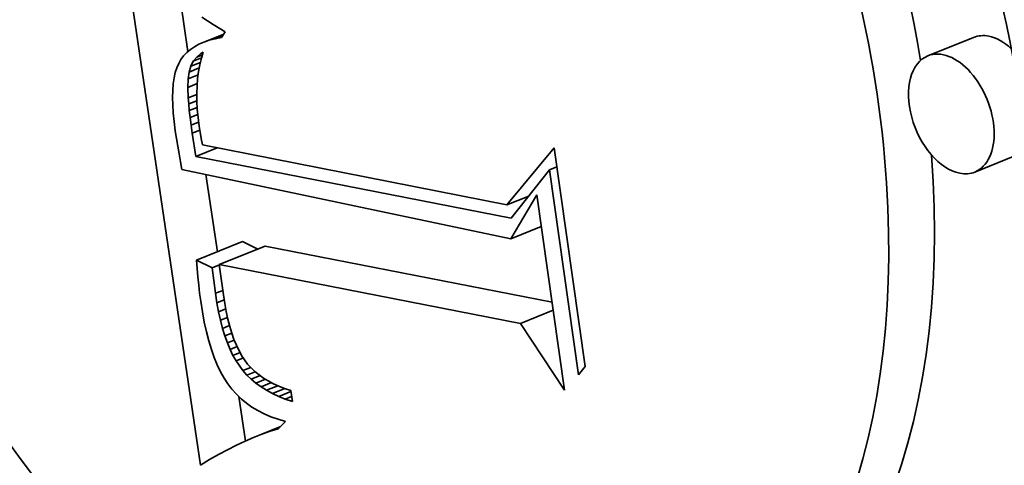
# Model space of a CAD drawing. Extents: x 0 to 10.8, y 0 to 8.3.
# Drawn here: x 9.5 to 9.5, y 5.1 to 5.1 of the extents above; entities that cross this region are included whole.
import ezdxf

# ---------------------------------------------------------------- set-up
doc = ezdxf.new("R2010")
doc.units = 0
doc.header["$MEASUREMENT"] = 0
doc.layers.get('0').update_dxf_attribs({"lineweight": 13})

msp = doc.modelspace()

# ---------------------------------------------------------------- linework, layer by layer
at = {"color": 7, "lineweight": 35, "ltscale": 0.000620663}
msp.add_line((9.508716, 5.057199), (9.505087, 5.081759), dxfattribs=at)
at = {"color": 7, "lineweight": 35, "ltscale": 6.12849e-05}
msp.add_line((9.508113, 5.076986), (9.507755, 5.079412), dxfattribs=at)
at = {"color": 7, "lineweight": 35, "ltscale": 7.96791e-06}
msp.add_line((9.508789, 5.078642), (9.509053, 5.078464), dxfattribs=at)
at = {"color": 7, "lineweight": 35, "ltscale": 8.15223e-06}
msp.add_line((9.509053, 5.078464), (9.509326, 5.078286), dxfattribs=at)
at = {"color": 7, "lineweight": 35, "ltscale": 8.33386e-06}
msp.add_line((9.509326, 5.078286), (9.509609, 5.078109), dxfattribs=at)
at = {"color": 7, "lineweight": 35, "ltscale": 2.54898e-05}
msp.add_line((9.508883, 5.077441), (9.509829, 5.077822), dxfattribs=at)
at = {"color": 7, "lineweight": 35, "ltscale": 1.81198e-05}
msp.add_line((9.509142, 5.07753), (9.509815, 5.077801), dxfattribs=at)
at = {"color": 7, "lineweight": 35, "ltscale": 9.62598e-06}
msp.add_line((9.509423, 5.077605), (9.50978, 5.077749), dxfattribs=at)
at = {"color": 7, "lineweight": 35, "ltscale": 7.71778e-06}
msp.add_line((9.509726, 5.077666), (9.509423, 5.077605), dxfattribs=at)
at = {"color": 7, "lineweight": 35, "ltscale": 8.53139e-06}
msp.add_line((9.509609, 5.078109), (9.5099, 5.077931), dxfattribs=at)
at = {"color": 7, "lineweight": 35, "ltscale": 7.91203e-06}
msp.add_line((9.5099, 5.077931), (9.509726, 5.077666), dxfattribs=at)
at = {"color": 7, "lineweight": 35, "ltscale": 5.90478e-05}
for p, q in [((9.545723, 5.07767), (9.543533, 5.076787)), ((9.547968, 5.072106), (9.545778, 5.071222)), ((9.508534, 5.06701), (9.510725, 5.067893)), ((9.509621, 5.066797), (9.511812, 5.067681))]:
    msp.add_line(p, q, dxfattribs=at)
at = {"color": 7, "lineweight": 35, "ltscale": 5.85902e-06}
msp.add_line((9.50843, 5.077221), (9.508236, 5.077089), dxfattribs=at)
at = {"color": 7, "lineweight": 35, "ltscale": 6.13605e-06}
msp.add_line((9.508645, 5.077338), (9.50843, 5.077221), dxfattribs=at)
at = {"color": 7, "lineweight": 35, "ltscale": 6.47603e-06}
msp.add_line((9.508883, 5.077441), (9.508645, 5.077338), dxfattribs=at)
at = {"color": 7, "lineweight": 35, "ltscale": 6.85499e-06}
msp.add_line((9.509142, 5.07753), (9.508883, 5.077441), dxfattribs=at)
at = {"color": 7, "lineweight": 35, "ltscale": 7.27399e-06}
msp.add_line((9.509423, 5.077605), (9.509142, 5.07753), dxfattribs=at)
at = {"color": 7, "lineweight": 35, "ltscale": 5.39519e-06}
msp.add_line((9.507912, 5.076785), (9.507783, 5.076612), dxfattribs=at)
at = {"color": 7, "lineweight": 35, "ltscale": 5.48324e-06}
msp.add_line((9.508063, 5.076945), (9.507912, 5.076785), dxfattribs=at)
at = {"color": 7, "lineweight": 35, "ltscale": 5.63154e-06}
msp.add_line((9.508236, 5.077089), (9.508063, 5.076945), dxfattribs=at)
at = {"color": 7, "lineweight": 35, "ltscale": 6.47671e-06}
msp.add_line((9.508375, 5.076525), (9.508537, 5.076727), dxfattribs=at)
at = {"color": 7, "lineweight": 35, "ltscale": 6.51274e-06}
msp.add_line((9.508537, 5.076727), (9.508738, 5.076892), dxfattribs=at)
at = {"color": 7, "lineweight": 35, "ltscale": 7.52288e-06}
msp.add_line((9.508537, 5.076727), (9.508816, 5.07684), dxfattribs=at)
at = {"color": 7, "lineweight": 35, "ltscale": 3.36435e-06}
msp.add_line((9.508738, 5.076892), (9.508854, 5.076961), dxfattribs=at)
at = {"color": 7, "lineweight": 35, "ltscale": 2.90472e-06}
msp.add_line((9.508738, 5.076892), (9.508846, 5.076936), dxfattribs=at)
at = {"color": 7, "lineweight": 35, "ltscale": 7.69495e-06}
msp.add_line((9.508854, 5.076961), (9.508762, 5.076667), dxfattribs=at)
at = {"color": 7, "lineweight": 35, "ltscale": 5.62494e-06}
msp.add_line((9.507676, 5.076425), (9.507588, 5.076218), dxfattribs=at)
at = {"color": 7, "lineweight": 35, "ltscale": 5.39363e-06}
msp.add_line((9.507783, 5.076612), (9.507676, 5.076425), dxfattribs=at)
at = {"color": 7, "lineweight": 35, "ltscale": 7.22702e-06}
msp.add_line((9.508171, 5.076008), (9.508253, 5.076285), dxfattribs=at)
at = {"color": 7, "lineweight": 35, "ltscale": 6.72093e-06}
msp.add_line((9.508253, 5.076285), (9.508375, 5.076525), dxfattribs=at)
at = {"color": 7, "lineweight": 35, "ltscale": 1.23985e-05}
msp.add_line((9.508253, 5.076285), (9.508713, 5.076471), dxfattribs=at)
at = {"color": 7, "lineweight": 35, "ltscale": 1.05482e-05}
msp.add_line((9.508375, 5.076525), (9.508767, 5.076682), dxfattribs=at)
at = {"color": 7, "lineweight": 35, "ltscale": 8.15601e-06}
msp.add_line((9.508686, 5.07636), (9.508626, 5.076039), dxfattribs=at)
at = {"color": 7, "lineweight": 35, "ltscale": 7.91491e-06}
msp.add_line((9.508762, 5.076667), (9.508686, 5.07636), dxfattribs=at)
at = {"color": 7, "lineweight": 35, "ltscale": 6.60611e-06}
msp.add_line((9.507515, 5.075985), (9.507459, 5.075727), dxfattribs=at)
at = {"color": 7, "lineweight": 35, "ltscale": 6.09134e-06}
msp.add_line((9.507588, 5.076218), (9.507515, 5.075985), dxfattribs=at)
at = {"color": 7, "lineweight": 35, "ltscale": 8.10823e-06}
msp.add_line((9.508127, 5.075687), (9.508171, 5.076008), dxfattribs=at)
at = {"color": 7, "lineweight": 35, "ltscale": 1.28704e-05}
msp.add_line((9.508127, 5.075687), (9.508604, 5.075879), dxfattribs=at)
at = {"color": 7, "lineweight": 35, "ltscale": 1.30908e-05}
msp.add_line((9.508171, 5.076008), (9.508656, 5.076204), dxfattribs=at)
at = {"color": 7, "lineweight": 35, "ltscale": 8.42927e-06}
msp.add_line((9.508626, 5.076039), (9.508581, 5.075705), dxfattribs=at)
at = {"color": 7, "lineweight": 35, "ltscale": 7.75994e-06}
msp.add_line((9.507419, 5.075443), (9.507395, 5.075134), dxfattribs=at)
at = {"color": 7, "lineweight": 35, "ltscale": 7.16994e-06}
msp.add_line((9.507459, 5.075727), (9.507419, 5.075443), dxfattribs=at)
at = {"color": 7, "lineweight": 35, "ltscale": 1.0259e-05}
msp.add_line((9.508115, 5.075276), (9.508127, 5.075687), dxfattribs=at)
at = {"color": 7, "lineweight": 35, "ltscale": 1.20253e-05}
msp.add_line((9.508115, 5.075276), (9.508561, 5.075456), dxfattribs=at)
at = {"color": 7, "lineweight": 35, "ltscale": 9.03579e-06}
msp.add_line((9.508553, 5.075357), (9.508541, 5.074996), dxfattribs=at)
at = {"color": 7, "lineweight": 35, "ltscale": 8.71922e-06}
msp.add_line((9.508581, 5.075705), (9.508553, 5.075357), dxfattribs=at)
at = {"color": 7, "lineweight": 35, "ltscale": 8.38287e-06}
msp.add_line((9.507395, 5.075134), (9.507386, 5.074799), dxfattribs=at)
at = {"color": 7, "lineweight": 35, "ltscale": 1.26672e-05}
msp.add_line((9.508135, 5.07477), (9.508115, 5.075276), dxfattribs=at)
at = {"color": 7, "lineweight": 35, "ltscale": 1.09724e-05}
msp.add_line((9.508135, 5.07477), (9.508542, 5.074934), dxfattribs=at)
at = {"color": 7, "lineweight": 35, "ltscale": 9.3656e-06}
msp.add_line((9.508541, 5.074996), (9.508545, 5.074622), dxfattribs=at)
at = {"color": 7, "lineweight": 35, "ltscale": 9.02042e-06}
msp.add_line((9.507386, 5.074799), (9.507394, 5.074438), dxfattribs=at)
at = {"color": 7, "lineweight": 35, "ltscale": 9.682e-06}
msp.add_line((9.507394, 5.074438), (9.507418, 5.074051), dxfattribs=at)
at = {"color": 7, "lineweight": 35, "ltscale": 7.25423e-06}
msp.add_line((9.508156, 5.074481), (9.508135, 5.07477), dxfattribs=at)
at = {"color": 7, "lineweight": 35, "ltscale": 1.04811e-05}
msp.add_line((9.508156, 5.074481), (9.508545, 5.074638), dxfattribs=at)
at = {"color": 7, "lineweight": 35, "ltscale": 7.85912e-06}
msp.add_line((9.508185, 5.074168), (9.508156, 5.074481), dxfattribs=at)
at = {"color": 7, "lineweight": 35, "ltscale": 9.71131e-06}
msp.add_line((9.508545, 5.074622), (9.508565, 5.074234), dxfattribs=at)
at = {"color": 7, "lineweight": 35, "ltscale": 1.03472e-05}
msp.add_line((9.507418, 5.074051), (9.507458, 5.073639), dxfattribs=at)
at = {"color": 7, "lineweight": 35, "ltscale": 1.0117e-05}
msp.add_line((9.508185, 5.074168), (9.508561, 5.074319), dxfattribs=at)
at = {"color": 7, "lineweight": 35, "ltscale": 8.47934e-06}
msp.add_line((9.508222, 5.073831), (9.508185, 5.074168), dxfattribs=at)
at = {"color": 7, "lineweight": 35, "ltscale": 9.85296e-06}
msp.add_line((9.508222, 5.073831), (9.508588, 5.073978), dxfattribs=at)
at = {"color": 7, "lineweight": 35, "ltscale": 1.00849e-05}
msp.add_line((9.508565, 5.074234), (9.508601, 5.073832), dxfattribs=at)
at = {"color": 7, "lineweight": 35, "ltscale": 1.10262e-05}
msp.add_line((9.507458, 5.073639), (9.507514, 5.073202), dxfattribs=at)
at = {"color": 7, "lineweight": 35, "ltscale": 9.10305e-06}
msp.add_line((9.508267, 5.073469), (9.508222, 5.073831), dxfattribs=at)
at = {"color": 7, "lineweight": 35, "ltscale": 9.72602e-06}
msp.add_line((9.508267, 5.073469), (9.508628, 5.073615), dxfattribs=at)
at = {"color": 7, "lineweight": 35, "ltscale": 9.71793e-06}
msp.add_line((9.50832, 5.073084), (9.508267, 5.073469), dxfattribs=at)
at = {"color": 7, "lineweight": 35, "ltscale": 1.04533e-05}
msp.add_line((9.508601, 5.073832), (9.508653, 5.073417), dxfattribs=at)
at = {"color": 7, "lineweight": 35, "ltscale": 9.32801e-06}
msp.add_line((9.507514, 5.073202), (9.507569, 5.072833), dxfattribs=at)
at = {"color": 7, "lineweight": 35, "ltscale": 9.76516e-06}
msp.add_line((9.50832, 5.073084), (9.508682, 5.07323), dxfattribs=at)
at = {"color": 7, "lineweight": 35, "ltscale": 2.80461e-05}
msp.add_line((9.508491, 5.071975), (9.50832, 5.073084), dxfattribs=at)
at = {"color": 7, "lineweight": 35, "ltscale": 7.26238e-06}
msp.add_line((9.508653, 5.073417), (9.508697, 5.07313), dxfattribs=at)
at = {"color": 7, "lineweight": 35, "ltscale": 7.51724e-06}
msp.add_line((9.508697, 5.07313), (9.508751, 5.072834), dxfattribs=at)
at = {"color": 7, "lineweight": 35, "ltscale": 9.36799e-06}
msp.add_line((9.507569, 5.072833), (9.507628, 5.072463), dxfattribs=at)
at = {"color": 7, "lineweight": 35, "ltscale": 7.77812e-06}
msp.add_line((9.508751, 5.072834), (9.508813, 5.072529), dxfattribs=at)
at = {"color": 7, "lineweight": 35, "ltscale": 0.000371407}
msp.add_line((9.508813, 5.072529), (9.523389, 5.069658), dxfattribs=at)
at = {"color": 7, "lineweight": 35, "ltscale": 9.40745e-06}
msp.add_line((9.507628, 5.072463), (9.507692, 5.072092), dxfattribs=at)
at = {"color": 7, "lineweight": 35, "ltscale": 9.45185e-06}
msp.add_line((9.507692, 5.072092), (9.50776, 5.07172), dxfattribs=at)
at = {"color": 7, "lineweight": 35, "ltscale": 2.77132e-05}
msp.add_line((9.508491, 5.071975), (9.509519, 5.07239), dxfattribs=at)
at = {"color": 7, "lineweight": 35, "ltscale": 8.84993e-05}
msp.add_line((9.523389, 5.069658), (9.525651, 5.072381), dxfattribs=at)
at = {"color": 7, "lineweight": 35, "ltscale": 0.000264215}
msp.add_line((9.525651, 5.072381), (9.527137, 5.061917), dxfattribs=at)
at = {"color": 7, "lineweight": 35, "ltscale": 9.49569e-06}
msp.add_line((9.50776, 5.07172), (9.507834, 5.071347), dxfattribs=at)
at = {"color": 7, "lineweight": 35, "ltscale": 0.000384684}
msp.add_line((9.523592, 5.069021), (9.508491, 5.071975), dxfattribs=at)
at = {"color": 7, "lineweight": 35, "ltscale": 0.000402265}
msp.add_line((9.507834, 5.071347), (9.523578, 5.068029), dxfattribs=at)
at = {"color": 7, "lineweight": 35, "ltscale": 9.33745e-05}
msp.add_line((9.509528, 5.067411), (9.508982, 5.071105), dxfattribs=at)
at = {"color": 7, "lineweight": 35, "ltscale": 7.36425e-05}
msp.add_line((9.52542, 5.071331), (9.523592, 5.069021), dxfattribs=at)
at = {"color": 7, "lineweight": 35, "ltscale": 9.70031e-06}
msp.add_line((9.52542, 5.071331), (9.52578, 5.071476), dxfattribs=at)
at = {"color": 7, "lineweight": 35, "ltscale": 0.000247672}
msp.add_line((9.526813, 5.061523), (9.52542, 5.071331), dxfattribs=at)
at = {"color": 7, "lineweight": 35, "ltscale": 6.10789e-05}
msp.add_line((9.523578, 5.068029), (9.524815, 5.070136), dxfattribs=at)
at = {"color": 7, "lineweight": 35, "ltscale": 0.000236291}
msp.add_line((9.524815, 5.070136), (9.526144, 5.060778), dxfattribs=at)
at = {"color": 7, "lineweight": 35, "ltscale": 2.79937e-05}
msp.add_line((9.523389, 5.069658), (9.524428, 5.070077), dxfattribs=at)
at = {"color": 7, "lineweight": 35, "ltscale": 3.91599e-05}
msp.add_line((9.523578, 5.068029), (9.525031, 5.068615), dxfattribs=at)
at = {"color": 7, "lineweight": 35, "ltscale": 2.06646e-05}
for p, q in [((9.511467, 5.067529), (9.510725, 5.067893)), ((9.509276, 5.066646), (9.508534, 5.06701))]:
    msp.add_line(p, q, dxfattribs=at)
at = {"color": 7, "lineweight": 35, "ltscale": 0.000349844}
msp.add_line((9.525545, 5.064994), (9.511812, 5.067681), dxfattribs=at)
at = {"color": 7, "lineweight": 35, "ltscale": 1.02065e-05}
msp.add_line((9.508534, 5.06701), (9.508562, 5.066602), dxfattribs=at)
at = {"color": 7, "lineweight": 35, "ltscale": 1.00537e-05}
msp.add_line((9.508562, 5.066602), (9.508595, 5.066202), dxfattribs=at)
at = {"color": 7, "lineweight": 35, "ltscale": 9.33865e-06}
msp.add_line((9.509276, 5.066646), (9.509623, 5.066785), dxfattribs=at)
at = {"color": 7, "lineweight": 35, "ltscale": 3.09018e-05}
msp.add_line((9.509436, 5.06542), (9.509276, 5.066646), dxfattribs=at)
at = {"color": 7, "lineweight": 35, "ltscale": 0.000367328}
msp.add_line((9.524041, 5.063976), (9.509621, 5.066797), dxfattribs=at)
at = {"color": 7, "lineweight": 35, "ltscale": 3.65863e-05}
msp.add_line((9.509621, 5.066797), (9.509813, 5.065346), dxfattribs=at)
at = {"color": 7, "lineweight": 35, "ltscale": 9.89474e-06}
msp.add_line((9.508595, 5.066202), (9.508634, 5.065808), dxfattribs=at)
at = {"color": 7, "lineweight": 35, "ltscale": 9.73987e-06}
msp.add_line((9.508634, 5.065808), (9.508679, 5.065421), dxfattribs=at)
at = {"color": 7, "lineweight": 35, "ltscale": 9.58781e-06}
msp.add_line((9.508679, 5.065421), (9.508729, 5.065041), dxfattribs=at)
at = {"color": 7, "lineweight": 35, "ltscale": 9.39031e-06}
msp.add_line((9.509436, 5.06542), (9.509785, 5.06556), dxfattribs=at)
at = {"color": 7, "lineweight": 35, "ltscale": 1.15083e-05}
msp.add_line((9.509507, 5.064965), (9.509436, 5.06542), dxfattribs=at)
at = {"color": 7, "lineweight": 35, "ltscale": 1.30299e-05}
msp.add_line((9.508729, 5.065041), (9.50881, 5.064526), dxfattribs=at)
at = {"color": 7, "lineweight": 35, "ltscale": 9.26047e-06}
msp.add_line((9.509507, 5.064965), (9.509851, 5.065104), dxfattribs=at)
at = {"color": 7, "lineweight": 35, "ltscale": 1.09688e-05}
msp.add_line((9.509588, 5.064534), (9.509507, 5.064965), dxfattribs=at)
at = {"color": 7, "lineweight": 35, "ltscale": 1.03917e-05}
msp.add_line((9.509813, 5.065346), (9.509877, 5.064935), dxfattribs=at)
at = {"color": 7, "lineweight": 35, "ltscale": 1.2428e-05}
msp.add_line((9.50881, 5.064526), (9.508901, 5.064037), dxfattribs=at)
at = {"color": 7, "lineweight": 35, "ltscale": 9.12409e-06}
msp.add_line((9.509588, 5.064534), (9.509926, 5.06467), dxfattribs=at)
at = {"color": 7, "lineweight": 35, "ltscale": 1.04278e-05}
msp.add_line((9.509678, 5.064127), (9.509588, 5.064534), dxfattribs=at)
at = {"color": 7, "lineweight": 35, "ltscale": 9.88584e-06}
msp.add_line((9.509877, 5.064935), (9.509949, 5.064547), dxfattribs=at)
at = {"color": 7, "lineweight": 35, "ltscale": 9.38589e-06}
msp.add_line((9.509949, 5.064547), (9.51003, 5.06418), dxfattribs=at)
at = {"color": 7, "lineweight": 35, "ltscale": 4.20347e-05}
msp.add_line((9.524041, 5.063976), (9.5256, 5.064605), dxfattribs=at)
at = {"color": 7, "lineweight": 35, "ltscale": 1.18281e-05}
msp.add_line((9.508901, 5.064037), (9.509004, 5.063575), dxfattribs=at)
at = {"color": 7, "lineweight": 35, "ltscale": 9.00114e-06}
msp.add_line((9.509678, 5.064127), (9.510012, 5.064261), dxfattribs=at)
at = {"color": 7, "lineweight": 35, "ltscale": 9.91166e-06}
msp.add_line((9.509778, 5.063743), (9.509678, 5.064127), dxfattribs=at)
at = {"color": 7, "lineweight": 35, "ltscale": 8.89713e-06}
msp.add_line((9.51003, 5.06418), (9.510119, 5.063835), dxfattribs=at)
at = {"color": 7, "lineweight": 35, "ltscale": 1.12601e-05}
msp.add_line((9.509004, 5.063575), (9.509118, 5.063139), dxfattribs=at)
at = {"color": 7, "lineweight": 35, "ltscale": 8.90712e-06}
msp.add_line((9.509778, 5.063743), (9.510108, 5.063876), dxfattribs=at)
at = {"color": 7, "lineweight": 35, "ltscale": 9.40544e-06}
msp.add_line((9.509888, 5.063383), (9.509778, 5.063743), dxfattribs=at)
at = {"color": 7, "lineweight": 35, "ltscale": 8.41909e-06}
msp.add_line((9.510119, 5.063835), (9.510216, 5.063513), dxfattribs=at)
at = {"color": 7, "lineweight": 35, "ltscale": 9.56902e-05}
msp.add_line((9.526144, 5.060778), (9.524041, 5.063976), dxfattribs=at)
at = {"color": 7, "lineweight": 35, "ltscale": 1.06873e-05}
msp.add_line((9.509118, 5.063139), (9.509242, 5.06273), dxfattribs=at)
at = {"color": 7, "lineweight": 35, "ltscale": 8.83946e-06}
msp.add_line((9.509888, 5.063383), (9.510215, 5.063515), dxfattribs=at)
at = {"color": 7, "lineweight": 35, "ltscale": 8.9071e-06}
msp.add_line((9.510007, 5.063047), (9.509888, 5.063383), dxfattribs=at)
at = {"color": 7, "lineweight": 35, "ltscale": 8.85221e-06}
msp.add_line((9.510007, 5.063047), (9.510335, 5.06318), dxfattribs=at)
at = {"color": 7, "lineweight": 35, "ltscale": 7.96316e-06}
msp.add_line((9.510216, 5.063513), (9.510322, 5.063212), dxfattribs=at)
at = {"color": 7, "lineweight": 35, "ltscale": 7.51102e-06}
msp.add_line((9.510322, 5.063212), (9.510435, 5.062934), dxfattribs=at)
at = {"color": 7, "lineweight": 35, "ltscale": 1.0146e-05}
msp.add_line((9.509242, 5.06273), (9.509378, 5.062348), dxfattribs=at)
at = {"color": 7, "lineweight": 35, "ltscale": 8.43599e-06}
msp.add_line((9.510135, 5.062735), (9.510007, 5.063047), dxfattribs=at)
at = {"color": 7, "lineweight": 35, "ltscale": 8.9847e-06}
msp.add_line((9.510135, 5.062735), (9.510468, 5.06287), dxfattribs=at)
at = {"color": 7, "lineweight": 35, "ltscale": 7.99848e-06}
msp.add_line((9.510273, 5.062447), (9.510135, 5.062735), dxfattribs=at)
at = {"color": 7, "lineweight": 35, "ltscale": 9.21107e-06}
msp.add_line((9.510273, 5.062447), (9.510615, 5.062584), dxfattribs=at)
at = {"color": 7, "lineweight": 35, "ltscale": 1.37919e-05}
msp.add_line((9.510435, 5.062934), (9.510687, 5.062444), dxfattribs=at)
at = {"color": 7, "lineweight": 35, "ltscale": 9.62264e-06}
msp.add_line((9.509378, 5.062348), (9.509525, 5.061992), dxfattribs=at)
at = {"color": 7, "lineweight": 35, "ltscale": 7.5691e-06}
msp.add_line((9.510421, 5.062182), (9.510273, 5.062447), dxfattribs=at)
at = {"color": 7, "lineweight": 35, "ltscale": 9.47312e-06}
msp.add_line((9.510421, 5.062182), (9.510772, 5.062324), dxfattribs=at)
at = {"color": 7, "lineweight": 35, "ltscale": 1.42115e-05}
msp.add_line((9.51075, 5.061718), (9.510421, 5.062182), dxfattribs=at)
at = {"color": 7, "lineweight": 35, "ltscale": 1.24953e-05}
msp.add_line((9.510687, 5.062444), (9.510977, 5.062036), dxfattribs=at)
at = {"color": 7, "lineweight": 35, "ltscale": 9.13567e-06}
msp.add_line((9.509525, 5.061992), (9.509682, 5.061662), dxfattribs=at)
at = {"color": 7, "lineweight": 35, "ltscale": 8.67001e-06}
msp.add_line((9.509682, 5.061662), (9.509851, 5.061359), dxfattribs=at)
at = {"color": 7, "lineweight": 35, "ltscale": 1.03748e-05}
msp.add_line((9.51075, 5.061718), (9.511134, 5.061874), dxfattribs=at)
at = {"color": 7, "lineweight": 35, "ltscale": 7.09259e-06}
msp.add_line((9.510939, 5.061507), (9.51075, 5.061718), dxfattribs=at)
at = {"color": 7, "lineweight": 35, "ltscale": 1.07436e-05}
msp.add_line((9.510939, 5.061507), (9.511338, 5.061668), dxfattribs=at)
at = {"color": 7, "lineweight": 35, "ltscale": 1.24906e-05}
msp.add_line((9.510977, 5.062036), (9.511325, 5.061678), dxfattribs=at)
at = {"color": 7, "lineweight": 35, "ltscale": 1.29381e-05}
msp.add_line((9.511325, 5.061678), (9.511736, 5.061364), dxfattribs=at)
at = {"color": 7, "lineweight": 35, "ltscale": 1.27704e-05}
msp.add_line((9.527137, 5.061917), (9.526813, 5.061523), dxfattribs=at)
at = {"color": 7, "lineweight": 35, "ltscale": 8.24426e-06}
msp.add_line((9.509851, 5.061359), (9.510031, 5.061083), dxfattribs=at)
at = {"color": 7, "lineweight": 35, "ltscale": 7.20632e-06}
msp.add_line((9.511147, 5.061308), (9.510939, 5.061507), dxfattribs=at)
at = {"color": 7, "lineweight": 35, "ltscale": 1.16865e-05}
msp.add_line((9.511147, 5.061308), (9.511581, 5.061483), dxfattribs=at)
at = {"color": 7, "lineweight": 35, "ltscale": 7.3498e-06}
msp.add_line((9.511373, 5.06112), (9.511147, 5.061308), dxfattribs=at)
at = {"color": 7, "lineweight": 35, "ltscale": 1.23757e-05}
msp.add_line((9.511373, 5.06112), (9.511833, 5.061305), dxfattribs=at)
at = {"color": 7, "lineweight": 35, "ltscale": 6.7242e-06}
msp.add_line((9.511736, 5.061364), (9.511966, 5.061224), dxfattribs=at)
at = {"color": 7, "lineweight": 35, "ltscale": 6.92756e-06}
msp.add_line((9.511966, 5.061224), (9.512211, 5.061094), dxfattribs=at)
at = {"color": 7, "lineweight": 35, "ltscale": 8.01263e-06}
msp.add_line((9.510031, 5.061083), (9.510225, 5.060828), dxfattribs=at)
at = {"color": 7, "lineweight": 35, "ltscale": 7.97761e-06}
msp.add_line((9.510225, 5.060828), (9.510438, 5.06059), dxfattribs=at)
at = {"color": 7, "lineweight": 35, "ltscale": 7.53336e-06}
msp.add_line((9.511618, 5.060944), (9.511373, 5.06112), dxfattribs=at)
at = {"color": 7, "lineweight": 35, "ltscale": 1.34059e-05}
msp.add_line((9.511618, 5.060944), (9.512115, 5.061145), dxfattribs=at)
at = {"color": 7, "lineweight": 35, "ltscale": 7.7514e-06}
msp.add_line((9.511881, 5.06078), (9.511618, 5.060944), dxfattribs=at)
at = {"color": 7, "lineweight": 35, "ltscale": 1.4596e-05}
msp.add_line((9.511881, 5.06078), (9.512423, 5.060998), dxfattribs=at)
at = {"color": 7, "lineweight": 35, "ltscale": 8.00049e-06}
msp.add_line((9.512163, 5.060628), (9.511881, 5.06078), dxfattribs=at)
at = {"color": 7, "lineweight": 35, "ltscale": 1.59851e-05}
msp.add_line((9.512163, 5.060628), (9.512755, 5.060867), dxfattribs=at)
at = {"color": 7, "lineweight": 35, "ltscale": 7.15825e-06}
msp.add_line((9.512211, 5.061094), (9.512472, 5.060976), dxfattribs=at)
at = {"color": 7, "lineweight": 35, "ltscale": 1.57935e-05}
msp.add_line((9.512462, 5.060487), (9.513048, 5.060723), dxfattribs=at)
at = {"color": 7, "lineweight": 35, "ltscale": 7.41704e-06}
msp.add_line((9.512472, 5.060976), (9.512748, 5.060869), dxfattribs=at)
at = {"color": 7, "lineweight": 35, "ltscale": 7.6973e-06}
msp.add_line((9.512748, 5.060869), (9.513041, 5.060773), dxfattribs=at)
at = {"color": 7, "lineweight": 35, "ltscale": 1.34452e-05}
msp.add_line((9.513041, 5.060773), (9.513117, 5.06024), dxfattribs=at)
at = {"color": 7, "lineweight": 35, "ltscale": 7.98383e-06}
msp.add_line((9.510438, 5.06059), (9.510668, 5.060369), dxfattribs=at)
at = {"color": 7, "lineweight": 35, "ltscale": 5.39147e-05}
msp.add_line((9.510867, 5.058347), (9.510552, 5.06048), dxfattribs=at)
at = {"color": 7, "lineweight": 35, "ltscale": 8.04643e-06}
msp.add_line((9.510668, 5.060369), (9.510917, 5.060164), dxfattribs=at)
at = {"color": 7, "lineweight": 35, "ltscale": 8.27755e-06}
msp.add_line((9.512462, 5.060487), (9.512163, 5.060628), dxfattribs=at)
at = {"color": 7, "lineweight": 35, "ltscale": 8.57768e-06}
msp.add_line((9.51278, 5.060358), (9.512462, 5.060487), dxfattribs=at)
at = {"color": 7, "lineweight": 35, "ltscale": 8.15085e-06}
msp.add_line((9.51278, 5.060358), (9.513083, 5.06048), dxfattribs=at)
at = {"color": 7, "lineweight": 35, "ltscale": 8.90663e-06}
msp.add_line((9.513117, 5.06024), (9.51278, 5.060358), dxfattribs=at)
at = {"color": 7, "lineweight": 35, "ltscale": 8.14704e-06}
msp.add_line((9.510917, 5.060164), (9.511183, 5.059977), dxfattribs=at)
at = {"color": 7, "lineweight": 35, "ltscale": 8.30092e-06}
msp.add_line((9.511183, 5.059977), (9.511468, 5.059806), dxfattribs=at)
at = {"color": 7, "lineweight": 35, "ltscale": 8.49252e-06}
msp.add_line((9.511468, 5.059806), (9.51177, 5.059651), dxfattribs=at)
at = {"color": 7, "lineweight": 35, "ltscale": 8.71894e-06}
msp.add_line((9.51177, 5.059651), (9.512091, 5.059514), dxfattribs=at)
at = {"color": 7, "lineweight": 35, "ltscale": 8.9904e-06}
msp.add_line((9.512091, 5.059514), (9.51243, 5.059394), dxfattribs=at)
at = {"color": 7, "lineweight": 35, "ltscale": 9.28665e-06}
msp.add_line((9.51243, 5.059394), (9.512786, 5.05929), dxfattribs=at)
at = {"color": 7, "lineweight": 35, "ltscale": 1.23404e-05}
msp.add_line((9.512786, 5.05929), (9.51244, 5.058938), dxfattribs=at)
at = {"color": 7, "lineweight": 35, "ltscale": 3.42911e-05}
msp.add_line((9.511258, 5.058515), (9.51253, 5.059029), dxfattribs=at)
at = {"color": 7, "lineweight": 35, "ltscale": 2.33344e-05}
msp.add_line((9.511658, 5.058674), (9.512524, 5.059023), dxfattribs=at)
at = {"color": 7, "lineweight": 35, "ltscale": 1.04671e-05}
msp.add_line((9.512053, 5.058815), (9.511658, 5.058674), dxfattribs=at)
at = {"color": 7, "lineweight": 35, "ltscale": 1.19136e-05}
msp.add_line((9.512053, 5.058815), (9.512495, 5.058993), dxfattribs=at)
at = {"color": 7, "lineweight": 35, "ltscale": 1.01718e-05}
msp.add_line((9.51244, 5.058938), (9.512053, 5.058815), dxfattribs=at)
at = {"color": 7, "lineweight": 35, "ltscale": 1.14167e-05}
msp.add_line((9.51085, 5.05834), (9.510437, 5.058147), dxfattribs=at)
at = {"color": 7, "lineweight": 35, "ltscale": 1.10891e-05}
msp.add_line((9.511258, 5.058515), (9.51085, 5.05834), dxfattribs=at)
at = {"color": 7, "lineweight": 35, "ltscale": 1.07718e-05}
msp.add_line((9.511658, 5.058674), (9.511258, 5.058515), dxfattribs=at)
at = {"color": 7, "lineweight": 35, "ltscale": 1.21033e-05}
msp.add_line((9.510016, 5.057936), (9.509589, 5.057708), dxfattribs=at)
at = {"color": 7, "lineweight": 35, "ltscale": 1.17577e-05}
msp.add_line((9.510437, 5.058147), (9.510016, 5.057936), dxfattribs=at)
at = {"color": 7, "lineweight": 35, "ltscale": 1.28108e-05}
msp.add_line((9.509156, 5.057462), (9.508716, 5.057199), dxfattribs=at)
at = {"color": 7, "lineweight": 35, "ltscale": 1.24541e-05}
msp.add_line((9.509589, 5.057708), (9.509156, 5.057462), dxfattribs=at)
at = {"color": 7, "lineweight": 35, "ltscale": 0.03937}
for centre, major_axis, start_param, end_param in [((8.242096, 5.328826), (0.860483, -2.132972), 0.000026, 1.998424), ((9.51501, 5.079804), (0.018519, -0.045905), 6.283124, 9.424717), ((9.51501, 5.079804), (0.018519, -0.045905), 3.141532, 5.901816), ((9.51501, 5.079804), (0.014591, -0.036168), 6.283124, 9.424717), ((9.51501, 5.079804), (0.014591, -0.036168), 3.141532, 5.901816), ((9.5172, 5.080688), (-0.014591, 0.036168), 4.357698, 5.092349), ((9.546846, 5.074888), (-0.001122, 0.002782), 5.901816, 6.283124), ((9.546846, 5.074888), (-0.001122, 0.002782), 5.365801, 5.901816), ((9.544655, 5.074004), (0.001122, -0.002782), 3.141532, 5.901816), ((9.544655, 5.074004), (0.001122, -0.002782), 6.283124, 9.424717), ((9.5172, 5.080688), (-0.014591, 0.036168), 3.141532, 4.234295), ((9.544655, 5.074004), (0.001122, -0.002782), 5.901816, 6.283124)]:
    msp.add_ellipse(centre, major_axis=major_axis, ratio=0.616564, start_param=start_param, end_param=end_param, dxfattribs=at)

doc.saveas('drawing.dxf')
